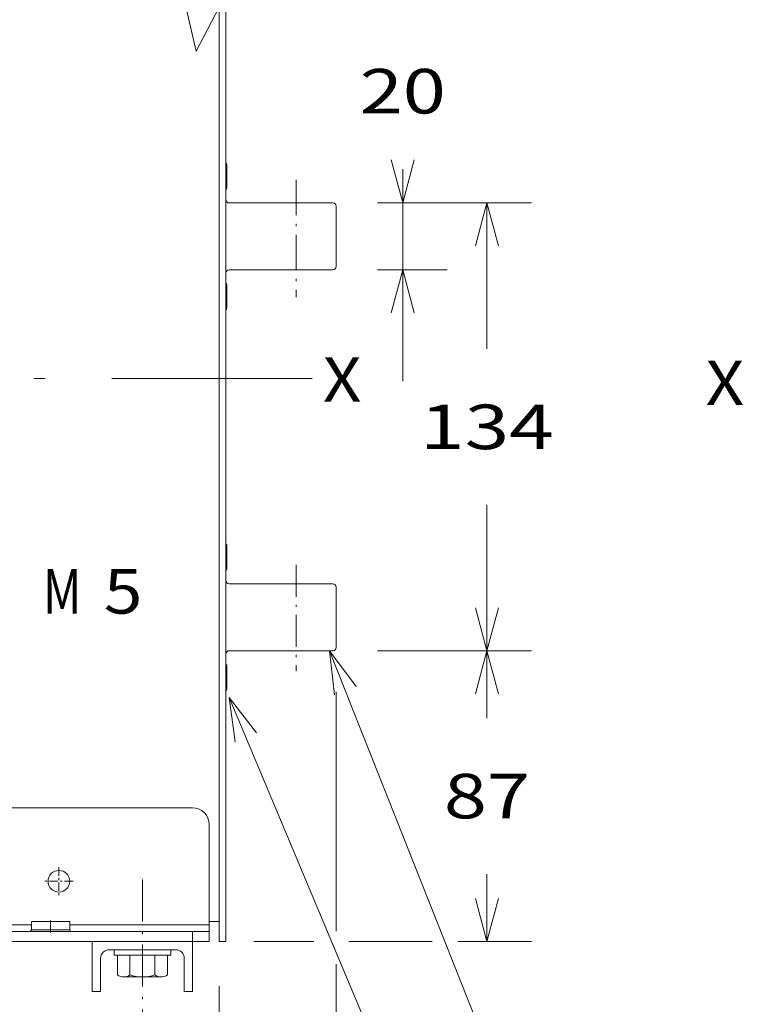
# Model space of a CAD drawing. Extents: x 0 to 297, y 0 to 420.
# Drawn here: x 64 to 96, y 102 to 146 of the extents above; entities that cross this region are included whole.
import ezdxf
from ezdxf.enums import TextEntityAlignment as Align

# ---------------------------------------------------------------- set-up
doc = ezdxf.new("R2010")
doc.units = 0
doc.linetypes.add('CATIA28', pattern=[0])
doc.linetypes.add('DASHDOT', pattern=[18.5, 12, -3, 0.5, -3])
doc.layers.get('0').update_dxf_attribs({"lineweight": 13})
doc.layers.add('General', color=7, linetype='Continuous', lineweight=13)
doc.styles.get("Standard").update_dxf_attribs({"font": 'isocp.shx'})
doc.dimstyles.get("Standard").update_dxf_attribs({"dimtxt": 2.5, "dimasz": 2.5, "dimexe": 1.25, "dimexo": 0.625, "dimtad": 1, "dimcen": 2.5, "dimadec": 0, "dimazin": 0, "dimtfac": 1, "dimtmove": 0, "dimatfit": 0, "dimfxl": 1, "dimarcsym": 0})

# ---------------------------------------------------------------- blocks, each defined once
blk = doc.blocks.new('*D24')
at = {"color": 7, "lineweight": 9, "ltscale": 0.172982}
blk.add_line((80.085057, 117.636148), (87.004333, 117.636148), dxfattribs=at)
at = {"color": 7, "lineweight": 9, "ltscale": 0.075625}
for p, q in [((85.004334, 114.611148), (85.004334, 117.636148)), ((85.004334, 104.586148), (85.004334, 107.611148))]:
    blk.add_line(p, q, dxfattribs=at)
at = {"color": 7, "lineweight": 9, "ltscale": 0.067303}
blk.add_line((74.535057, 104.586148), (77.227173, 104.586148), dxfattribs=at)
at = {"color": 7, "lineweight": 9, "ltscale": 0.093588}
blk.add_line((78.798485, 104.586148), (82.542023, 104.586148), dxfattribs=at)
at = {"color": 7, "lineweight": 9, "ltscale": 0.082531}
blk.add_line((83.703103, 104.586148), (87.004333, 104.586148), dxfattribs=at)
at = {"color": 7, "lineweight": 9}
for points in [[(85.521972, 115.704296), (85.004334, 117.636148), (84.486696, 115.704296)], [(84.486696, 106.518), (85.004334, 104.586148), (85.521972, 106.518)]]:
    blk.add_lwpolyline(points, dxfattribs=at)
blk.add_text('87', height=2, dxfattribs=at).set_placement((83.069463, 110.111148), (86.939204, 110.111148), align=Align.FIT)
blk = doc.blocks.new('*D25')
at = {"color": 7, "lineweight": 9, "ltscale": 0.172982}
for p, q in [((80.085057, 137.736148), (87.004333, 137.736148)), ((80.085057, 117.636148), (87.004333, 117.636148))]:
    blk.add_line(p, q, dxfattribs=at)
at = {"color": 7, "lineweight": 9, "ltscale": 0.16375}
for p, q in [((85.004334, 131.186148), (85.004334, 137.736148)), ((85.004334, 117.636148), (85.004334, 124.186148))]:
    blk.add_line(p, q, dxfattribs=at)
at = {"color": 7, "lineweight": 9}
for points in [[(85.521972, 135.804296), (85.004334, 137.736148), (84.486696, 135.804296)], [(84.486696, 119.568), (85.004334, 117.636148), (85.521972, 119.568)]]:
    blk.add_lwpolyline(points, dxfattribs=at)
blk.add_text('134', height=2, dxfattribs=at).set_placement((82.002028, 126.686148), (88.006638, 126.686148), align=Align.FIT)
blk = doc.blocks.new('*D26')
at = {"color": 7, "lineweight": 9, "ltscale": 0.237876}
blk.add_line((81.225921, 129.736149), (81.225921, 139.251209), dxfattribs=at)
at = {"color": 7, "lineweight": 9, "ltscale": 0.078522}
for p, q in [((80.085057, 137.736148), (83.225922, 137.736148)), ((80.085057, 134.736148), (83.225922, 134.736148))]:
    blk.add_line(p, q, dxfattribs=at)
at = {"color": 7, "lineweight": 9}
for points in [[(80.708283, 139.668), (81.225921, 137.736148), (81.743559, 139.668)], [(81.743559, 132.804296), (81.225921, 134.736148), (80.708283, 132.804296)]]:
    blk.add_lwpolyline(points, dxfattribs=at)
blk.add_text('20', height=2, dxfattribs=at).set_placement((79.291051, 141.751207), (83.160791, 141.751207), align=Align.FIT)
blk = doc.blocks.new('*D30')
at = {"color": 7, "lineweight": 9}
blk.add_line((72.985057, 102.586148), (72.985057, 78.830744), dxfattribs=at)
at = {"color": 7, "lineweight": 9, "ltscale": 0.193293}
blk.add_line((69.535012, 99.103442), (69.535012, 91.371729), dxfattribs=at)
at = {"color": 7, "lineweight": 9, "ltscale": 0.231985}
blk.add_line((69.535012, 88.110132), (69.535012, 78.830744), dxfattribs=at)
at = {"color": 7, "lineweight": 9, "ltscale": 0.315222}
blk.add_line((64.535012, 80.830745), (77.143891, 80.830745), dxfattribs=at)
at = {"color": 7, "lineweight": 9}
for points in [[(67.603161, 80.313106), (69.535012, 80.830745), (67.603161, 81.348382)], [(74.916909, 81.348382), (72.985057, 80.830745), (74.916909, 80.313106)]]:
    blk.add_lwpolyline(points, dxfattribs=at)
blk.add_text('23', height=2, dxfattribs=at).set_placement((79.643891, 79.830744), (83.513632, 79.830744), align=Align.FIT)
blk = doc.blocks.new('*D32')
at = {"color": 7, "lineweight": 9, "ltscale": 0.391315}
blk.add_line((58.68566, 102.89566), (61.450409, 118.302149), dxfattribs=at)
at = {"color": 7, "lineweight": 9, "ltscale": 0.027878}
blk.add_line((61.450409, 118.302149), (62.565539, 118.302149), dxfattribs=at)
at = {"color": 7, "lineweight": 9}
for points in [[(59.533022, 110.548161), (59.701294, 108.555252), (60.55202, 110.365298)], [(59.737093, 105.824136), (59.56882, 107.817044), (58.718095, 106.006999)]]:
    blk.add_lwpolyline(points, dxfattribs=at)
for s, p, p2 in [('M', (65.065538, 119.302148), (66.800409, 119.302148)), ('5', (67.800409, 119.302148), (69.535279, 119.302148))]:
    blk.add_text(s, height=2, dxfattribs=at).set_placement(p, p2, align=Align.FIT)
blk = doc.blocks.new('*D36')
at = {"color": 7, "lineweight": 9, "ltscale": 0.268442}
blk.add_line((78.235057, 115.786148), (78.235057, 105.048456), dxfattribs=at)
at = {"color": 7, "lineweight": 9, "ltscale": 0.391767}
blk.add_line((78.235057, 103.57142), (78.235057, 87.900737), dxfattribs=at)
at = {"color": 7, "lineweight": 9, "ltscale": 0.367135}
blk.add_line((72.985057, 102.586148), (72.985057, 87.900737), dxfattribs=at)
at = {"color": 7, "lineweight": 9, "ltscale": 0.079753}
for p, q in [((67.985057, 89.900736), (71.175187, 89.900736)), ((80.044927, 89.900736), (83.235056, 89.900736))]:
    blk.add_line(p, q, dxfattribs=at)
at = {"color": 7, "lineweight": 9}
for points in [[(71.053206, 89.383098), (72.985057, 89.900736), (71.053206, 90.418374)], [(80.166909, 90.418374), (78.235057, 89.900736), (80.166909, 89.383098)]]:
    blk.add_lwpolyline(points, dxfattribs=at)
blk.add_text('35', height=2, dxfattribs=at).set_placement((73.675187, 88.900736), (77.544927, 88.900736), align=Align.FIT)
blk = doc.blocks.new('BLOCK20')
at = {"color": 7, "lineweight": 9}
for points in [[(33, 81), (94.566055, -74.156097), (109.566055, -74.156097)], [(40.957741, 70.301758), (33, 81), (34.542488, 67.75618)]]:
    blk.add_lwpolyline(points, dxfattribs=at)
blk.add_circle((132.120087, -74.156097), 22.554031, dxfattribs=at)
blk.add_text('1', height=23.333333, dxfattribs=at).set_placement((122.000008, -86.377518), (142.240158, -86.377518), align=Align.FIT)
blk = doc.blocks.new('BLOCK21')
at = {"color": 7, "lineweight": 9}
for points in [[(3.000008, 67), (86.566048, -132.156097), (106.566048, -132.156097)], [(11.165291, 56.45932), (3.000008, 67), (4.801003, 53.788849)]]:
    blk.add_lwpolyline(points, dxfattribs=at)
blk.add_circle((129.120071, -132.156097), 22.554031, dxfattribs=at)
blk.add_text('5', height=23.333333, dxfattribs=at).set_placement((119, -144.377518), (139.240158, -144.377518), align=Align.FIT)
blk = doc.blocks.new('BLOCK27')
at = {"color": 7, "linetype": 'DASHDOT', "lineweight": 9, "ltscale": 0.21125}
for p, q in [((-48, 16.225), (-48, 7.775)), ((-43.775002, 12), (-52.224998, 12))]:
    blk.add_line(p, q, dxfattribs=at)
blk = doc.blocks.new('BLOCK29')
at = {"color": 7, "lineweight": 15}
for p, q in [((2, 305), (2, 227.01)), ((0, 273.62), (0, -6)), ((2, 273.58), (2, -6)), ((3, 215), (34, 215)), ((3, 195), (34, 195)), ((2, 182.99), (2, 113.01)), ((3, 101), (34, 101)), ((3, 81), (34, 81)), ((2, 68.99), (2, -6)), ((-8, 34), (-206, 34)), ((-3, 29), (-3, -1)), ((-8, -3), (-206, -3)), ((-8, -6), (-206, -6))]:
    blk.add_line(p, q, dxfattribs=at)
at = {"color": 7, "lineweight": 15, "ltscale": 0.165197}
for p, q in [((2.3, 226.5), (2.3, 219.89)), ((2.3, 190.5), (2.3, 183.89)), ((2.3, 112.5), (2.3, 105.89)), ((2.3, 76.5), (2.3, 69.89))]:
    blk.add_line(p, q, dxfattribs=at)
at = {"color": 7, "lineweight": 15, "ltscale": 0.07538}
for p, q in [((2, 218.99), (2, 215.98)), ((2, 104.99), (2, 101.98))]:
    blk.add_line(p, q, dxfattribs=at)
at = {"color": 7, "lineweight": 15, "ltscale": 0.009803}
for p, q in [((2.3, 219.89), (2.3, 219.5)), ((2.3, 183.89), (2.3, 183.5)), ((2.3, 105.89), (2.3, 105.5)), ((2.3, 69.89), (2.3, 69.5))]:
    blk.add_line(p, q, dxfattribs=at)
at = {"color": 7, "lineweight": 15, "ltscale": 0.45}
for p, q in [((35, 196), (35, 214)), ((35, 82), (35, 100))]:
    blk.add_line(p, q, dxfattribs=at)
at = {"color": 7, "lineweight": 15, "ltscale": 0.075099}
for p, q in [((2, 194.01), (2, 191.01)), ((2, 80.01), (2, 77.01))]:
    blk.add_line(p, q, dxfattribs=at)
at = {"color": 7, "lineweight": 15, "ltscale": 0.2875}
blk.add_line((-44.75, 0), (-56.25, 0), dxfattribs=at)
at = {"color": 7, "lineweight": 15, "ltscale": 0.0625}
for p, q in [((-56.25, -2.5), (-56.25, 0)), ((-44.75, -2.5), (-44.75, 0))]:
    blk.add_line(p, q, dxfattribs=at)
at = {"color": 7, "lineweight": 15, "ltscale": 0.075}
for p, q in [((0, 0), (-3, 0)), ((-3, -6), (-3, -3))]:
    blk.add_line(p, q, dxfattribs=at)
at = {"color": 7, "lineweight": 9}
for p, q in [((-56.25, -1), (-144.75, -1)), ((-3, -1), (-44.75, -1))]:
    blk.add_line(p, q, dxfattribs=at)
at = {"color": 7, "lineweight": 9, "ltscale": 0.2875}
blk.add_line((-56.25, -2.5), (-44.75, -2.5), dxfattribs=at)
at = {"color": 7, "lineweight": 15, "ltscale": 0.05}
for p, q in [((-3, -1), (-3, -3)), ((0, -6), (2, -6))]:
    blk.add_line(p, q, dxfattribs=at)
at = {"color": 7, "lineweight": 15, "ltscale": 0.125}
for p, q in [((-8, -3), (-3, -3)), ((-8, -6), (-3, -6))]:
    blk.add_line(p, q, dxfattribs=at)
at = {"color": 7, "lineweight": 9, "ltscale": 0.075}
blk.add_line((-8, -6), (-8, -3), dxfattribs=at)
at = {"color": 7, "lineweight": 9}
blk.add_lwpolyline([(-31.52, 274.17), (-20, 273.97), (-13.1, 287.18), (-6.9, 260.4), (0, 273.62)], dxfattribs=at)
at = {"color": 7, "lineweight": 15}
blk.add_circle((-48, 12), 3.25, dxfattribs=at)
for centre, radius, start, end in [((1, 239), 1, 360, 360.6016), ((-4.73, 222.68), 8, 28.5155, 32.7352), ((-4.73, 222.68), 8, 28.5155, 32.7355), ((-4.73, 222.68), 8, 28.5155, 32.7374), ((-4.73, 222.68), 8, 28.5155, 32.7378), ((-4.73, 223.32), 8, 327.2648, 331.4845), ((-4.73, 223.32), 8, 327.2645, 331.4845), ((-4.73, 223.32), 8, 327.2637, 331.4845), ((-4.73, 223.32), 8, 327.2626, 331.4845), ((-4.73, 223.32), 8, 327.2634, 331.4845), ((-4.73, 223.32), 8, 327.2622, 331.4845), ((3, 216), 1, 180, 270), ((34, 214), 1, 0, 90), ((3, 194), 1, 90, 180), ((34, 196), 1, 270, 360), ((-4.73, 186.68), 8, 28.5155, 32.7352), ((-4.73, 186.68), 8, 28.5155, 32.7355), ((-4.73, 186.68), 8, 28.5155, 32.7374), ((-4.73, 186.68), 8, 28.5155, 32.7378), ((-4.73, 187.32), 8, 327.2648, 331.4845), ((-4.73, 187.32), 8, 327.2645, 331.4845), ((-4.73, 187.32), 8, 327.2637, 331.4845), ((-4.73, 187.32), 8, 327.2626, 331.4845), ((-4.73, 187.32), 8, 327.2634, 331.4845), ((-4.73, 187.32), 8, 327.2622, 331.4845), ((1, 171), 1, 359.3984, 360), ((1, 125), 1, 360, 360.6016), ((-4.73, 108.68), 8, 28.5155, 32.7352), ((-4.73, 108.68), 8, 28.5155, 32.7355), ((-4.73, 108.68), 8, 28.5155, 32.7374), ((-4.73, 108.68), 8, 28.5155, 32.7378), ((-4.73, 109.32), 8, 327.2648, 331.4845), ((-4.73, 109.32), 8, 327.2645, 331.4845), ((-4.73, 109.32), 8, 327.2637, 331.4845), ((-4.73, 109.32), 8, 327.2626, 331.4845), ((-4.73, 109.32), 8, 327.2634, 331.4845), ((-4.73, 109.32), 8, 327.2622, 331.4845), ((3, 102), 1, 180, 270), ((34, 100), 1, 0, 90), ((3, 80), 1, 90, 180), ((34, 82), 1, 270, 360), ((-4.73, 72.68), 8, 28.5155, 32.7352), ((-4.73, 72.68), 8, 28.5155, 32.7355), ((-4.73, 72.68), 8, 28.5155, 32.7374), ((-4.73, 72.68), 8, 28.5155, 32.7378), ((-4.73, 73.32), 8, 327.2648, 331.4845), ((-4.73, 73.32), 8, 327.2645, 331.4845), ((-4.73, 73.32), 8, 327.2637, 331.4845), ((-4.73, 73.32), 8, 327.2626, 331.4845), ((-4.73, 73.32), 8, 327.2634, 331.4845), ((-4.73, 73.32), 8, 327.2622, 331.4845), ((1, 57), 1, 359.3984, 360), ((-8, 29), 5, 360, 450), ((-56.75, -2.5), 0.5, 270, 360), ((-44.25, -2.5), 0.5, 180, 270)]:
    blk.add_arc(centre, radius, start, end, dxfattribs=at)

msp = doc.modelspace()

# ---------------------------------------------------------------- linework, layer by layer
at = {"color": 7, "linetype": 'DASHDOT', "lineweight": 9, "ltscale": 0.00135}
for p, q in [((73.28055, 138.93615), (73.33456, 138.93615)), ((73.28055, 133.53615), (73.33456, 133.53615)), ((73.28055, 121.83615), (73.33456, 121.83615)), ((73.28055, 116.43615), (73.33456, 116.43615))]:
    msp.add_line(p, q, dxfattribs=at)
at = {"color": 7, "linetype": 'DASHDOT', "lineweight": 9, "ltscale": 0.131531}
msp.add_line((76.43506, 138.7718), (76.43506, 133.51057), dxfattribs=at)
at = {"color": 7, "linetype": 'DASHDOT', "lineweight": 9}
msp.add_line((31.16082, 129.86115), (77.15775, 129.86115), dxfattribs=at)
at = {"color": 7, "linetype": 'DASHDOT', "lineweight": 9, "ltscale": 0.119646}
msp.add_line((76.43506, 121.49858), (76.43506, 116.71275), dxfattribs=at)
at = {"color": 7, "linetype": 'CATIA28', "lineweight": 9, "ltscale": 0.0135}
msp.add_line((65.41006, 104.99115), (65.41006, 105.53115), dxfattribs=at)
at = {"layer": 'General', "color": 7, "linetype": 'DASHDOT', "lineweight": 9, "ltscale": 0.156593}
msp.add_line((69.53501, 107.36718), (69.53501, 101.10344), dxfattribs=at)
at = {"layer": 'General', "color": 7, "lineweight": 9, "ltscale": 0.05625}
for p, q in [((67.28501, 104.58615), (67.28501, 102.33615)), ((71.78501, 104.58615), (71.78501, 102.33615))]:
    msp.add_line(p, q, dxfattribs=at)
at = {"layer": 'General', "color": 7, "lineweight": 9, "ltscale": 0.075}
msp.add_line((68.03501, 104.21115), (71.03501, 104.21115), dxfattribs=at)
at = {"layer": 'General', "color": 7, "lineweight": 9, "ltscale": 0.006}
for p, q in [((68.26001, 104.21115), (68.26001, 103.97115)), ((70.81001, 104.21115), (70.81001, 103.97115))]:
    msp.add_line(p, q, dxfattribs=at)
at = {"layer": 'General', "color": 7, "lineweight": 9, "ltscale": 0.06375}
msp.add_line((68.26001, 103.97115), (70.81001, 103.97115), dxfattribs=at)
at = {"layer": 'General', "color": 7, "lineweight": 9, "ltscale": 0.022198}
for p, q in [((68.40918, 103.97115), (68.40918, 103.08323)), ((68.9721, 103.97115), (68.9721, 103.08323)), ((70.09793, 103.97115), (70.09793, 103.08323)), ((70.66084, 103.97115), (70.66084, 103.08323))]:
    msp.add_line(p, q, dxfattribs=at)
at = {"layer": 'General', "color": 7, "lineweight": 9, "ltscale": 0.042219}
for p, q in [((68.69064, 103.97115), (70.37939, 103.97115)), ((68.69064, 102.99615), (70.37939, 102.99615))]:
    msp.add_line(p, q, dxfattribs=at)
at = {"layer": 'General', "color": 7, "lineweight": 9, "ltscale": 0.0375}
for p, q in [((67.66001, 103.83615), (67.66001, 102.33615)), ((71.41001, 103.83615), (71.41001, 102.33615))]:
    msp.add_line(p, q, dxfattribs=at)
at = {"layer": 'General', "color": 7, "lineweight": 9, "ltscale": 0.009375}
for p, q in [((67.28501, 102.33615), (67.66001, 102.33615)), ((71.41001, 102.33615), (71.78501, 102.33615))]:
    msp.add_line(p, q, dxfattribs=at)
at = {"layer": 'General', "color": 7, "lineweight": 9}
for centre, radius, start, end in [((68.03501, 103.83615), 0.375, 450, 540), ((71.03501, 103.83615), 0.375, 360, 450), ((68.69064, 103.49453), 0.49839, 595.615753, 664.384247), ((69.53501, 104.85907), 1.86292, 612.412046, 647.587954), ((70.37939, 103.49453), 0.49839, 595.615753, 664.384247)]:
    msp.add_arc(centre, radius, start, end, dxfattribs=at)

# ---------------------------------------------------------------- block references
at = {"lineweight": 0, "xscale": 0.15, "yscale": 0.15, "zscale": 0.15}
for name in ['BLOCK29', 'BLOCK20', 'BLOCK21', 'BLOCK27']:
    msp.add_blockref(name, (72.98506, 105.48615), dxfattribs=at)

# ---------------------------------------------------------------- texts
at = {"color": 7, "lineweight": 9}
for p, p2 in [((77.63506, 128.81093), (79.36993, 128.81093)), ((94.82491, 128.66093), (96.55978, 128.66093))]:
    msp.add_text('X', height=2, dxfattribs=at).set_placement(p, p2, align=Align.FIT)

# ---------------------------------------------------------------- dimensions: what is measured, and where the dimension line sits
at = {"color": 0, "lineweight": 0}
for base, p1, p2, angle, picture, middle, dimtype in [((81.22592, 134.73615), (78.08506, 137.73615), (78.08506, 134.73615), 270, '*D26', (81.22592, 142.75121), 161), ((85.00433, 117.63615), (78.08506, 137.73615), (78.08506, 117.63615), 270, '*D25', (85.00433, 127.68615), 161), ((72.98506, 89.90074), (78.23506, 117.78615), (72.98506, 104.58615), 179.999046, '*D36', (75.61006, 89.90074), 160), ((85.00433, 104.58615), (78.08506, 117.63615), (72.53506, 104.58615), 269.998569, '*D24', (85.00433, 111.11115), 160), ((69.53501, 80.83074), (72.98506, 104.58615), (69.53501, 101.10344), 179.999046, '*D30', (81.57876, 80.83074), 160)]:
    dim = msp.add_linear_dim(base=base, p1=p1, p2=p2, angle=angle, dimstyle='STANDARD', override={"dimlfac": 6.666667}, dxfattribs=at)
    dim.commit()
    dim.dimension.update_dxf_attribs({"geometry": picture, "text_midpoint": middle, "dimtype": dimtype, "oblique_angle": 89.999523})
dim = msp.add_diameter_dim_2p(p1=(59.56882, 107.81704), p2=(59.70129, 108.55525), text='M<>', dimstyle='STANDARD', override={"dimlfac": 6.666667}, dxfattribs=at)
dim.commit()
dim.dimension.update_dxf_attribs({"geometry": '*D32', "text_midpoint": (61.98063, 121.2568), "dimtype": 163})

doc.saveas('drawing.dxf')
